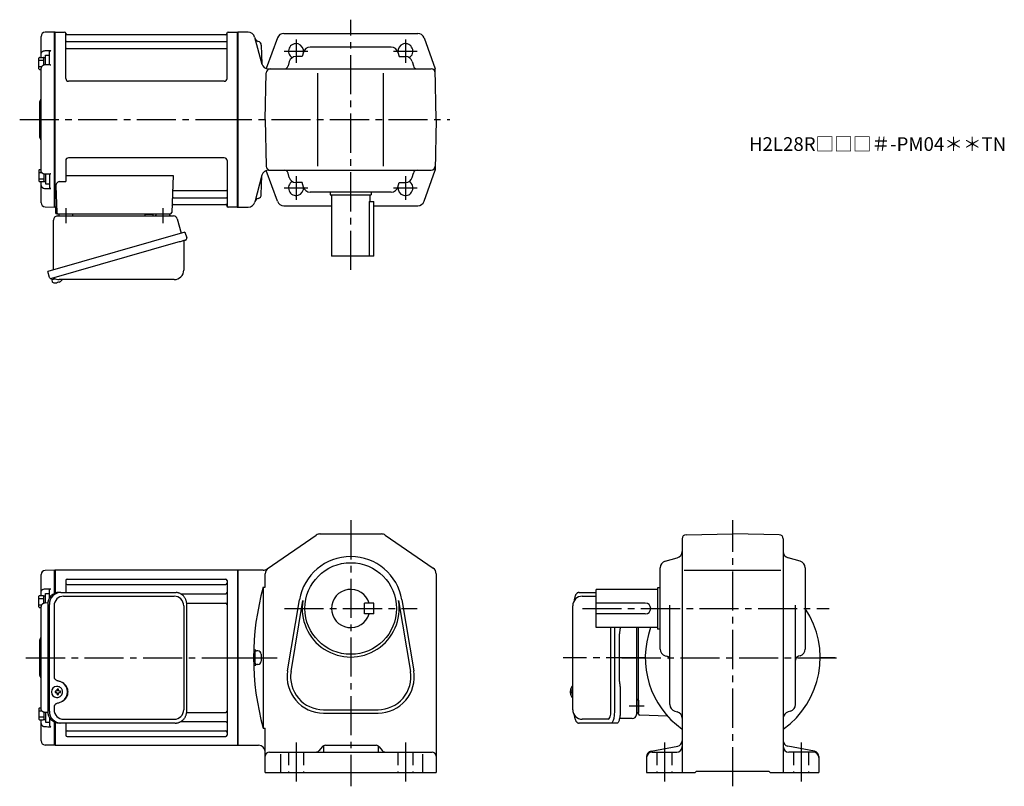
# Model space of a CAD drawing. Extents: x 111 to 832, y 56 to 616.
import ezdxf

# ---------------------------------------------------------------- set-up
doc = ezdxf.new("R2010")
doc.units = 0
doc.header["$LTSCALE"] = 3
doc.header["$MEASUREMENT"] = 0
doc.linetypes.add('HIDDEN2', pattern=[4.7625, 3.175, -1.5875])
doc.linetypes.add('sekkei(A2)', pattern=[14.2875, 9.525, -1.5875, 1.5875, -1.5875])
doc.layers.get('0').update_dxf_attribs({"linetype": 'CONTINUOUS'})
doc.layers.add('CENTER', color=3, linetype='sekkei(A2)')
doc.layers.add('HIDS', color=1, linetype='HIDDEN2')
doc.layers.add('TITLE', color=4, linetype='CONTINUOUS', plot=False)
doc.styles.get("Standard").update_dxf_attribs({"font": 'simplex.shx', "bigfont": 'extfont.shx'})

# ---------------------------------------------------------------- blocks, each defined once
blk = doc.blocks.new('A$C29180F28')
at = {"color": 7, "linetype": 'Continuous', "lineweight": 25}
for p, q in [((-74.53, 47.8), (9.01, 47.8)), ((-72.55, 45), (8.32, 45)), ((9.01, 47.8), (9.71, 47.77)), ((-84.23, 39), (-84.23, -39)), ((-82.99, -39), (-82.99, 39)), ((-79.55, 38), (-79.55, -14)), ((15.32, 38), (15.32, -38)), ((17.51, -39), (17.51, 39)), ((-79.55, -36), (-79.55, -38)), ((-74.53, -47.8), (-75.77, -47.8)), ((9.01, -47.8), (-74.53, -47.8)), ((-72.55, -45), (8.32, -45))]:
    blk.add_line(p, q, dxfattribs=at)
for p, q in [((-77.34, -21.01), (-77.67, -21.01)), ((-77.56, -24.5), (-78.7, -24.5)), ((-78.7, -25.53), (-77.56, -25.53)), ((-74.92, -24.5), (-75.9, -24.5)), ((-75.9, -25.53), (-74.92, -25.53)), ((-77.67, -29.01), (-77.34, -29.01))]:
    blk.add_line(p, q)
at = {"flags": 128}
for points in [[(-73.93, -22.94), (-74.15, -22.61), (-74.55, -22.13), (-75.03, -21.72), (-75.56, -21.4), (-76.13, -21.17), (-76.73, -21.04), (-77.34, -21.02)], [(-77.34, -29.01), (-76.73, -28.98), (-76.13, -28.86), (-75.56, -28.63), (-75.03, -28.31), (-74.55, -27.9), (-74.15, -27.42), (-73.9, -27.03)]]:
    blk.add_lwpolyline(points, dxfattribs=at)
at = {"color": 7, "linetype": 'Continuous', "lineweight": 25}
for centre, radius, start, end in [((-75.59, 39.17), 8.63, 91.15389, 181.1092), ((-74.35, 39.17), 8.63, 91.15394, 181.10915), ((-72.55, 38), 7, 90, 180), ((8.32, 38), 7, 0, 90), ((-77.85, -25), 8.15, 303.5537, 56.4463), ((-75.59, -39.17), 8.63, 178.8908, 268.84611), ((-74.35, -39.17), 8.63, 178.89085, 268.84606), ((-72.55, -38), 7, 180, 270), ((8.32, -38), 7, 270, 0), ((8.32, -38), 7, 270, 0)]:
    blk.add_arc(centre, radius, start, end, dxfattribs=at)
for centre, radius, start, end in [((-77.51, -25.01), 4, 92.17585, 267.82415), ((-35.13, -25.01), 43.57, 179.32277, 180.67723), ((-76.7, -24.98), 0.986, 122.1469, 150.73824), ((-76.7, -25.05), 0.986, 209.26176, 237.8531), ((-76.81, -36.02), 13, 87.84144, 92.15856), ((-96.72, -24.95), 19.52, 2.36893, 5.6557), ((-96.72, -25.07), 19.52, 354.3443, 357.63107), ((-76.81, -14.01), 13, 267.84144, 272.15856), ((-95.74, -24.95), 19.52, 2.36893, 5.6557), ((-95.74, -25.07), 19.52, 354.3443, 357.63107), ((-76.76, -24.98), 0.986, 29.26176, 57.8531), ((-76.76, -25.05), 0.986, 302.1469, 330.73824), ((-84.06, -25.01), 9.15, 356.77493, 3.22507)]:
    blk.add_arc(centre, radius, start, end)
blk.add_ellipse((-77.86, -25), major_axis=(8.56, 0), ratio=0.934633, start_param=5.268129, end_param=7.298241, dxfattribs=at)
for points, knots in [([(17.51, 39), (17.51, 39.17), (17.5, 39.64), (17.42, 40.4), (17.24, 41.28), (16.97, 42.14), (16.62, 42.96), (16.19, 43.75), (15.68, 44.48), (15.11, 45.16), (14.47, 45.77), (13.77, 46.31), (13.03, 46.77), (12.24, 47.16), (11.42, 47.45), (10.58, 47.67), (10, 47.74), (9.72, 47.77)], [0, 0, 0, 0, 0.038882, 0.107736, 0.176615, 0.245487, 0.314345, 0.38318, 0.451984, 0.520748, 0.589465, 0.658131, 0.726742, 0.795298, 0.8638, 0.932254, 1, 1, 1, 1]), ([(-79.55, -14), (-79.53, -14.19), (-79.5, -14.58), (-79.28, -15.12), (-78.95, -15.59), (-78.47, -16.03), (-77.85, -16.4), (-77.11, -16.69), (-76.6, -16.83), (-76.35, -16.9)], [0, 0, 0, 0, 0.121626, 0.241326, 0.365072, 0.487329, 0.656925, 0.827545, 1, 1, 1, 1]), ([(-76.35, -16.9), (-76.03, -17), (-75.35, -17.19), (-74.34, -17.62), (-73.67, -18.01), (-73.34, -18.2)], [0, 0, 0, 0, 0.297898, 0.646887, 1, 1, 1, 1]), ([(-76.35, -33.1), (-76.6, -33.17), (-77.11, -33.31), (-77.85, -33.6), (-78.47, -33.97), (-78.95, -34.41), (-79.28, -34.88), (-79.5, -35.42), (-79.53, -35.81), (-79.55, -36)], [0, 0, 0, 0, 0.172446, 0.343066, 0.512671, 0.634918, 0.758673, 0.878368, 1, 1, 1, 1]), ([(-73.34, -31.8), (-73.62, -31.96), (-74.23, -32.33), (-75.24, -32.77), (-75.98, -32.99), (-76.35, -33.1)], [0, 0, 0, 0, 0.297985, 0.647065, 1, 1, 1, 1]), ([(9.01, -47.8), (9.17, -47.8), (9.63, -47.79), (10.37, -47.7), (11.21, -47.51), (12.04, -47.24), (12.83, -46.88), (13.59, -46.43), (14.3, -45.91), (14.95, -45.32), (15.54, -44.66), (16.06, -43.94), (16.51, -43.18), (16.88, -42.36), (17.18, -41.52), (17.38, -40.64), (17.5, -39.8), (17.51, -39.25), (17.51, -39)], [0, 0, 0, 0, 0.037051, 0.101745, 0.166453, 0.23117, 0.295907, 0.360675, 0.425483, 0.490336, 0.555238, 0.62019, 0.685191, 0.750238, 0.815327, 0.880453, 0.945609, 1, 1, 1, 1])]:
    blk.add_open_spline(points, degree=3, knots=knots, dxfattribs=at)
for points, knots in [([(-73.37, -25.01), (-73.37, -24.9), (-73.38, -24.6), (-73.45, -24.09), (-73.63, -23.52), (-73.79, -23.14), (-73.91, -22.96), (-73.92, -22.95)], [0, 0, 0, 0, 0.150921, 0.427022, 0.703322, 0.979579, 1, 1, 1, 1]), ([(-73.89, -27.02), (-73.87, -27), (-73.75, -26.81), (-73.6, -26.41), (-73.43, -25.84), (-73.37, -25.37), (-73.37, -25.09), (-73.37, -25.01)], [0, 0, 0, 0, 0.037796, 0.322008, 0.606449, 0.891076, 1, 1, 1, 1])]:
    blk.add_open_spline(points, degree=3, knots=knots)
blk = doc.blocks.new('A$C2704607B-1')
for p, q in [((-10, 48.16), (-10, 60.82)), ((-0.19, 64), (-7.08, 63.82)), ((0, 63.81), (-0.19, 64)), ((-0.19, 47.02), (-0.19, 64)), ((0, 63.81), (0, 47.1)), ((-7.08, 50.37), (-3.03, 50.45)), ((-10, 46.31), (-10, 48.16)), ((-4, 43.61), (-4, 49.04)), ((-10, -37.56), (-10, 37.56)), ((-5.19, 40.02), (-7.07, 39.98)), ((-11, 0), (-11, 13.09)), ((-10.59, 13.91), (-10.71, 13.79)), ((-11, -13.09), (-11, 0)), ((-10.71, -13.79), (-10.59, -13.91)), ((-5.19, -40.02), (-7.07, -39.98)), ((-10, -46.31), (-10, -45.41)), ((-10, -48.16), (-10, -46.31)), ((-10, -60.82), (-10, -48.16)), ((-7.08, -50.37), (-3.03, -50.45)), ((-4, -43.61), (-4, -49.04)), ((-0.19, -64), (-0.19, -47.02)), ((0, -47.1), (0, -63.81)), ((-0.19, -64), (-7.08, -63.82)), ((0, -63.81), (-0.19, -64))]:
    blk.add_line(p, q)
at = {"color": 2}
for p, q in [((-11.6, 37.11), (-11.6, 44.91)), ((-11.6, 43.31), (-8.1, 43.31)), ((-11.1, 45.41), (-8.6, 45.41)), ((-8.1, 45.26), (-6.8, 45.26)), ((-8.1, 39.82), (-8.1, 45.26)), ((-6.8, 39.99), (-6.8, 47.01)), ((-6.8, 47.01), (-4, 47.01)), ((-11.6, 38.71), (-9.65, 38.71)), ((-11.1, 36.61), (-10, 36.61)), ((-11.6, -37.11), (-11.6, -44.91)), ((-11.6, -38.71), (-9.65, -38.71)), ((-11.1, -36.61), (-10, -36.61)), ((-8.1, -39.82), (-8.1, -45.26)), ((-6.8, -39.99), (-6.8, -47.01)), ((-11.6, -43.31), (-8.1, -43.31)), ((-11.1, -45.41), (-8.6, -45.41)), ((-8.1, -45.26), (-6.8, -45.26)), ((-6.8, -47.01), (-4, -47.01))]:
    blk.add_line(p, q, dxfattribs=at)
at = {"color": 7, "linetype": 'Continuous', "lineweight": 25}
blk.add_line((-10, 45.41), (-10, 46.31), dxfattribs=at)
at = {"flags": 128}
for points in [[(-7.08, 50.37), (-6.08, 50.39), (-5.08, 50.41), (-4, 50.43), (-3.03, 50.45)], [(-7.08, -50.37), (-6.08, -50.39), (-5.08, -50.41), (-4, -50.43), (-3.03, -50.45)]]:
    blk.add_lwpolyline(points, dxfattribs=at)
for centre, radius, start, end in [((-7, 60.82), 3, 91.5, 180), ((-12, 15.33), 2, 315, 0), ((-10, 13.09), 1, 135, 180), ((-10, -13.09), 1, 180, 225), ((-12, -15.33), 2, 0, 45), ((-7, -60.82), 3, 180, 268.5)]:
    blk.add_arc(centre, radius, start, end)
at = {"color": 2}
for centre, start, end in [((-11.1, 44.91), 90, 180), ((-8.6, 44.91), 0, 90), ((-11.1, 37.11), 180, 270), ((-11.1, -37.11), 90, 180), ((-11.1, -44.91), 180, 270), ((-8.6, -44.91), 270, 0)]:
    blk.add_arc(centre, 0.5, start, end, dxfattribs=at)
for points, knots in [([(-4, 49.04), (-4, 49.17), (-3.96, 49.32), (-3.84, 49.6), (-3.75, 49.73), (-3.56, 49.98), (-3.46, 50.09), (-3.25, 50.29), (-3.14, 50.38), (-3.03, 50.45)], [0, 0, 0, 0, 0.25, 0.25, 0.5, 0.5, 0.75, 0.75, 1, 1, 1, 1]), ([(-10, 48.16), (-10, 48.31), (-9.98, 48.45), (-9.91, 48.73), (-9.85, 48.86), (-9.71, 49.13), (-9.62, 49.25), (-9.41, 49.49), (-9.29, 49.6), (-9.02, 49.81), (-8.87, 49.9), (-8.55, 50.06), (-8.38, 50.13), (-7.85, 50.3), (-7.47, 50.37), (-7.08, 50.37)], [0, 0, 0, 0, 0.125, 0.125, 0.25, 0.25, 0.375, 0.375, 0.5, 0.5, 0.625, 0.625, 0.75, 0.75, 1, 1, 1, 1]), ([(-7.07, 39.97), (-7.21, 39.97), (-7.54, 39.96), (-8.06, 39.85), (-8.6, 39.64), (-9.08, 39.34), (-9.47, 38.97), (-9.76, 38.57), (-9.93, 38.12), (-10.01, 37.78), (-9.99, 37.59), (-9.99, 37.56)], [0, 0, 0, 0, 0.091671, 0.222868, 0.355649, 0.490026, 0.623626, 0.741253, 0.855522, 0.979329, 1, 1, 1, 1]), ([(-7.07, -39.97), (-7.21, -39.97), (-7.54, -39.96), (-8.06, -39.85), (-8.6, -39.64), (-9.08, -39.34), (-9.47, -38.97), (-9.76, -38.57), (-9.93, -38.12), (-10.01, -37.78), (-9.99, -37.59), (-9.99, -37.56)], [0, 0, 0, 0, 0.091671, 0.222868, 0.355649, 0.490026, 0.623626, 0.741253, 0.855522, 0.979329, 1, 1, 1, 1]), ([(-10, -48.16), (-10, -48.31), (-9.98, -48.45), (-9.91, -48.73), (-9.85, -48.86), (-9.71, -49.13), (-9.62, -49.25), (-9.41, -49.49), (-9.29, -49.6), (-9.02, -49.81), (-8.87, -49.9), (-8.55, -50.06), (-8.38, -50.13), (-7.85, -50.3), (-7.47, -50.37), (-7.08, -50.37)], [0, 0, 0, 0, 0.125, 0.125, 0.25, 0.25, 0.375, 0.375, 0.5, 0.5, 0.625, 0.625, 0.75, 0.75, 1, 1, 1, 1]), ([(-4, -49.04), (-4, -49.17), (-3.96, -49.32), (-3.84, -49.6), (-3.75, -49.73), (-3.56, -49.98), (-3.46, -50.09), (-3.25, -50.29), (-3.14, -50.38), (-3.03, -50.45)], [0, 0, 0, 0, 0.25, 0.25, 0.5, 0.5, 0.75, 0.75, 1, 1, 1, 1])]:
    blk.add_open_spline(points, degree=3, knots=knots)
at = {"layer": 'CENTER'}
blk.add_line((-11, 0), (0, 0), dxfattribs=at)
blk = doc.blocks.new('A$C2704607B-上')
for p, q in [((-10, 48.16), (-10, 60.82)), ((-0.19, 64), (-7.08, 63.82)), ((0, 63.81), (-0.19, 64)), ((-0.19, 0), (-0.19, 64)), ((0, 63.81), (0, -0.26)), ((-7.08, 50.37), (-3.03, 50.45)), ((-10, 46.31), (-10, 48.16)), ((-4, 40.01), (-4, 49.04)), ((-10, -37.56), (-10, 37.56)), ((-3.79, 40.04), (-7.07, 39.98)), ((-11, 0), (-11, 13.09)), ((-10.59, 13.91), (-10.71, 13.79)), ((-11, -13.09), (-11, 0)), ((-0.19, -64), (-0.19, 0)), ((0, 0), (0, -63.81)), ((-10.71, -13.79), (-10.59, -13.91)), ((-3.79, -40.04), (-7.07, -39.98)), ((-4, -40.01), (-4, -49.04)), ((-10, -46.31), (-10, -45.41)), ((-10, -48.16), (-10, -46.31)), ((-10, -60.82), (-10, -48.16)), ((-7.08, -50.37), (-3.03, -50.45)), ((-7.08, -63.82), (-0.19, -64)), ((-0.19, -64), (0, -63.81))]:
    blk.add_line(p, q)
at = {"color": 2}
for p, q in [((-11.6, 37.11), (-11.6, 44.91)), ((-11.6, 43.31), (-8.1, 43.31)), ((-11.1, 45.41), (-8.6, 45.41)), ((-8.1, 45.26), (-6.8, 45.26)), ((-8.1, 39.82), (-8.1, 45.26)), ((-6.8, 39.99), (-6.8, 47.01)), ((-6.8, 47.01), (-4, 47.01)), ((-11.6, 38.71), (-9.65, 38.71)), ((-11.1, 36.61), (-10, 36.61)), ((-11.6, -37.11), (-11.6, -44.91)), ((-11.6, -38.71), (-9.65, -38.71)), ((-11.1, -36.61), (-10, -36.61)), ((-8.1, -39.82), (-8.1, -45.26)), ((-6.8, -39.99), (-6.8, -47.01)), ((-11.6, -43.31), (-8.1, -43.31)), ((-11.1, -45.41), (-8.6, -45.41)), ((-8.1, -45.26), (-6.8, -45.26)), ((-6.8, -47.01), (-4, -47.01))]:
    blk.add_line(p, q, dxfattribs=at)
at = {"color": 7, "linetype": 'Continuous', "lineweight": 25}
blk.add_line((-10, 45.41), (-10, 46.31), dxfattribs=at)
at = {"flags": 128}
for points in [[(-7.08, 50.37), (-6.08, 50.39), (-5.08, 50.41), (-4, 50.43), (-3.03, 50.45)], [(-7.08, -50.37), (-6.08, -50.39), (-5.08, -50.41), (-4, -50.43), (-3.03, -50.45)]]:
    blk.add_lwpolyline(points, dxfattribs=at)
for centre, radius, start, end in [((-7, 60.82), 3, 91.5, 180), ((-12, 15.33), 2, 315, 0), ((-10, 13.09), 1, 135, 180), ((-10, -13.09), 1, 180, 225), ((-12, -15.33), 2, 0, 45), ((-7, -60.82), 3, 180, 268.5)]:
    blk.add_arc(centre, radius, start, end)
at = {"color": 2}
for centre, start, end in [((-11.1, 44.91), 90, 180), ((-8.6, 44.91), 0, 90), ((-11.1, 37.11), 180, 270), ((-11.1, -37.11), 90, 180), ((-11.1, -44.91), 180, 270), ((-8.6, -44.91), 270, 0)]:
    blk.add_arc(centre, 0.5, start, end, dxfattribs=at)
for points, knots in [([(-4, 49.04), (-4, 49.17), (-3.96, 49.32), (-3.84, 49.6), (-3.75, 49.73), (-3.56, 49.98), (-3.46, 50.09), (-3.25, 50.29), (-3.14, 50.38), (-3.03, 50.45)], [0, 0, 0, 0, 0.25, 0.25, 0.5, 0.5, 0.75, 0.75, 1, 1, 1, 1]), ([(-10, 48.16), (-10, 48.31), (-9.98, 48.45), (-9.91, 48.73), (-9.85, 48.86), (-9.71, 49.13), (-9.62, 49.25), (-9.41, 49.49), (-9.29, 49.6), (-9.02, 49.81), (-8.87, 49.9), (-8.55, 50.06), (-8.38, 50.13), (-7.85, 50.3), (-7.47, 50.37), (-7.08, 50.37)], [0, 0, 0, 0, 0.125, 0.125, 0.25, 0.25, 0.375, 0.375, 0.5, 0.5, 0.625, 0.625, 0.75, 0.75, 1, 1, 1, 1]), ([(-7.07, 39.97), (-7.21, 39.97), (-7.54, 39.96), (-8.06, 39.85), (-8.6, 39.64), (-9.08, 39.34), (-9.47, 38.97), (-9.76, 38.57), (-9.93, 38.12), (-10.01, 37.78), (-9.99, 37.59), (-9.99, 37.56)], [0, 0, 0, 0, 0.091671, 0.222868, 0.355649, 0.490026, 0.623626, 0.741253, 0.855522, 0.979329, 1, 1, 1, 1]), ([(-3.03, 39.68), (-3.03, 39.68), (-3.13, 39.75), (-3.35, 39.9), (-3.62, 40.04), (-3.75, 40.03), (-3.79, 40.03)], [0, 0, 0, 0, 0.005368, 0.353478, 0.802448, 1, 1, 1, 1]), ([(-7.07, -39.97), (-7.21, -39.97), (-7.54, -39.96), (-8.06, -39.85), (-8.6, -39.64), (-9.08, -39.34), (-9.47, -38.97), (-9.76, -38.57), (-9.93, -38.12), (-10.01, -37.78), (-9.99, -37.59), (-9.99, -37.56)], [0, 0, 0, 0, 0.091671, 0.222868, 0.355649, 0.490026, 0.623626, 0.741253, 0.855522, 0.979329, 1, 1, 1, 1]), ([(-3.03, -39.68), (-3.03, -39.68), (-3.13, -39.75), (-3.35, -39.9), (-3.62, -40.04), (-3.75, -40.03), (-3.79, -40.03)], [0, 0, 0, 0, 0.005368, 0.353478, 0.802448, 1, 1, 1, 1]), ([(-10, -48.16), (-10, -48.31), (-9.98, -48.45), (-9.91, -48.73), (-9.85, -48.86), (-9.71, -49.13), (-9.62, -49.25), (-9.41, -49.49), (-9.29, -49.6), (-9.02, -49.81), (-8.87, -49.9), (-8.55, -50.06), (-8.38, -50.13), (-7.85, -50.3), (-7.47, -50.37), (-7.08, -50.37)], [0, 0, 0, 0, 0.125, 0.125, 0.25, 0.25, 0.375, 0.375, 0.5, 0.5, 0.625, 0.625, 0.75, 0.75, 1, 1, 1, 1]), ([(-4, -49.04), (-4, -49.17), (-3.96, -49.32), (-3.84, -49.6), (-3.75, -49.73), (-3.56, -49.98), (-3.46, -50.09), (-3.25, -50.29), (-3.14, -50.38), (-3.03, -50.45)], [0, 0, 0, 0, 0.25, 0.25, 0.5, 0.5, 0.75, 0.75, 1, 1, 1, 1])]:
    blk.add_open_spline(points, degree=3, knots=knots)
at = {"layer": 'CENTER'}
blk.add_line((-11, 0), (0, 0), dxfattribs=at)

msp = doc.modelspace()

# ---------------------------------------------------------------- linework, layer by layer
for p, q in [((137.3, 607.5), (137, 607.33)), ((137, 479.67), (137, 607.33)), ((137.3, 479.5), (137.3, 607.5)), ((137.3, 607.5), (144.16, 607.5)), ((145.02, 573.5), (145, 606.84)), ((145.15, 606.67), (145.28, 605.91)), ((262.23, 605.5), (145.77, 605.5)), ((262.86, 606.67), (262.72, 605.91)), ((263.02, 573.5), (263, 606.84)), ((263.84, 607.5), (270.7, 607.5)), ((270.7, 479.5), (270.7, 607.5)), ((270.7, 607.5), (271, 607.33)), ((278.43, 607.5), (271, 607.5)), ((271, 607.5), (271, 479.5)), ((271, 607.33), (271, 479.67)), ((304.52, 606.5), (402.49, 606.5)), ((145.5, 600.67), (262.5, 600.67)), ((283.19, 603.79), (288.51, 583.93)), ((299.81, 603.19), (291.73, 580.74)), ((407.19, 603.19), (415.36, 580.5)), ((145.5, 595.43), (262.5, 595.43)), ((288.08, 597.81), (288.43, 584.21)), ((288.08, 597.81), (288.43, 584.21)), ((318.98, 592.85), (318.03, 589.5)), ((383.21, 596.5), (323.79, 596.5)), ((388.03, 592.85), (388.97, 589.5)), ((308.51, 585.85), (307.62, 582.69)), ((318.03, 589.5), (313.32, 589.5)), ((388.97, 589.5), (393.68, 589.5)), ((398.5, 585.85), (399.39, 582.69)), ((291, 543.5), (291.6, 577.55)), ((293.26, 580.5), (412.41, 580.5)), ((293.26, 580.5), (412.41, 580.5)), ((329.5, 509.5), (329.5, 577.5)), ((377.5, 509.5), (377.5, 577.5)), ((416, 543.5), (415.36, 580.5)), ((261.02, 571.5), (147.02, 571.5)), ((291, 543.5), (291.6, 509.45)), ((416, 543.5), (415.36, 506.5)), ((145, 513.5), (145, 498.13)), ((261, 515.5), (147, 515.5)), ((263, 513.5), (263, 480.16)), ((299.81, 483.81), (291.75, 506.22)), ((293.34, 506.5), (412.41, 506.5)), ((308.51, 501.15), (307.62, 504.31)), ((398.5, 501.15), (399.39, 504.31)), ((407.19, 483.81), (415.36, 506.5)), ((140.78, 498.13), (145, 498.13)), ((145, 502.71), (223.49, 502.71)), ((223.49, 502.71), (222.54, 475.47)), ((288.58, 502.79), (283.33, 483.21)), ((288.08, 488.65), (288.43, 502.24)), ((318.03, 497.5), (313.32, 497.5)), ((318.98, 494.15), (318.03, 497.5)), ((388.03, 494.15), (388.97, 497.5)), ((388.97, 497.5), (393.68, 497.5)), ((137.78, 495.03), (138.47, 475.47)), ((224.12, 491.57), (262.5, 491.57)), ((383.21, 490.5), (323.79, 490.5)), ((338.5, 490.5), (338.5, 488.5)), ((368.5, 490.5), (368.5, 488.5)), ((223.86, 486.33), (262.5, 486.33)), ((338.5, 488.5), (368.5, 488.5)), ((339.5, 488.5), (339.5, 443.5)), ((366.92, 483.5), (370.5, 483.5)), ((366.92, 483.5), (366.92, 443.5)), ((367.5, 488.5), (367.5, 483.5)), ((370.5, 443.5), (370.5, 483.5)), ((137.3, 479.5), (137, 479.67)), ((138.34, 479.5), (137.3, 479.5)), ((137.5, 479.5), (137.5, 475.5)), ((223.69, 481.5), (262.23, 481.5)), ((262.86, 480.33), (262.72, 481.09)), ((270.5, 479.5), (263.84, 479.5)), ((270.5, 479.5), (270.7, 479.5)), ((270.7, 479.5), (271, 479.67)), ((271, 479.5), (278.5, 479.5)), ((304.52, 480.5), (339.5, 480.5)), ((370.5, 480.5), (402.49, 480.5)), ((138.5, 474.5), (221.54, 474.5)), ((140.44, 474.5), (149.56, 474.5)), ((211.44, 474.5), (220.56, 474.5)), ((370.5, 443.5), (339.5, 443.5)), ((134.62, 427.23), (134.9, 426.27)), ((137.42, 426.99), (134.69, 426.21)), ((134.69, 426.21), (135.12, 424.73)), ((141.21, 425.2), (141.22, 425.18)), ((137.39, 424.08), (137.39, 424.1)), ((138.88, 424.27), (138.54, 424.17)), ((138.81, 424.51), (138.88, 424.27)), ((139.87, 424.55), (139.8, 424.79)), ((140.21, 424.65), (139.87, 424.55)), ((292.28, 214.88), (328.22, 239.62)), ((331.06, 240.5), (375.95, 240.5)), ((378.78, 239.62), (413.84, 215.49)), ((598.95, 239.91), (633, 240.5)), ((667.05, 239.91), (633, 240.5)), ((596, 236.91), (596, 66)), ((670, 236.91), (670, 66)), ((583.65, 220.53), (592.35, 222.97)), ((682.35, 220.53), (673.65, 222.97)), ((137.3, 214), (137, 213.83)), ((137, 213.83), (137, 213.81)), ((137, 197.1), (137, 213.81)), ((270.7, 214), (137.3, 214)), ((137.3, 214), (137.3, 197.22)), ((270.7, 214), (271, 213.83)), ((270.7, 214), (270.7, 86)), ((270.7, 214), (271, 213.83)), ((271, 214), (271, 86)), ((289.45, 214), (271, 214)), ((271, 86.17), (271, 213.83)), ((291, 201.6), (291, 211.37)), ((416, 211.37), (416, 66)), ((580, 156.29), (580, 215.71)), ((597.5, 214), (668.25, 214)), ((686, 215.71), (686, 156.29)), ((145, 206.55), (145, 197.8)), ((146, 207.55), (262, 207.55)), ((146, 203.49), (262, 203.49)), ((263, 206.55), (263, 93.45)), ((229.1, 196.72), (262, 196.72)), ((289.5, 201.6), (289.5, 98.4)), ((289.5, 201.6), (291, 201.6)), ((522.95, 195), (533, 195)), ((533, 172), (533, 200)), ((578, 200), (533, 200)), ((578, 201), (578, 171)), ((580, 201), (578, 201)), ((233.46, 189.99), (262, 189.99)), ((307.36, 140.36), (316.02, 192.25)), ((309.83, 139.95), (318.49, 191.84)), ((363.5, 182), (363.5, 190)), ((370.5, 190), (363.5, 190)), ((370.5, 182), (370.5, 190)), ((388.52, 191.84), (397.17, 139.95)), ((390.98, 192.25), (399.64, 140.36)), ((569, 190), (533, 190)), ((587, 115.8), (587, 188.5)), ((679, 115.8), (679, 188.5)), ((370.5, 182), (363.5, 182)), ((569, 182), (533, 182)), ((578, 172), (533, 172)), ((543.87, 111), (543.87, 172)), ((564, 108.97), (564, 172)), ((580, 171), (578, 171)), ((285.5, 155), (284.5, 155)), ((288, 152.5), (288, 147.5)), ((583.65, 151.47), (584.81, 151.15)), ((682.35, 151.47), (681.19, 151.15)), ((285.5, 145), (284.5, 145)), ((514.13, 125.52), (514.03, 125.52)), ((514.03, 124.49), (514.13, 124.49)), ((515.26, 125.52), (514.67, 125.52)), ((514.67, 124.49), (515.26, 124.49)), ((515.95, 128.97), (515.81, 129)), ((515.95, 129), (515.81, 129)), ((515.8, 121), (515.95, 121.03)), ((515.81, 121), (515.95, 121)), ((564, 119.06), (564, 109.94)), ((233.46, 110.01), (262, 110.01)), ((333.5, 112), (373.5, 112)), ((333.5, 109.5), (373.5, 109.5)), ((590.66, 110.98), (592.34, 110.52)), ((675.34, 110.98), (673.66, 110.52)), ((137, 86.19), (137, 102.9)), ((137.3, 102.78), (137.3, 86)), ((145, 102.2), (145, 93.45)), ((229.1, 103.28), (262, 103.28)), ((541.92, 105), (522.95, 105)), ((585.37, 107.25), (564.97, 107.97)), ((146, 96.51), (262, 96.51)), ((289.5, 98.4), (291, 98.4)), ((291, 66), (291, 98.4)), ((146, 92.45), (262, 92.45)), ((137.3, 86), (137, 86.17)), ((137.3, 86), (270.7, 86)), ((270.7, 86), (271, 86.17)), ((270.7, 86), (271, 86.17)), ((271, 86), (286, 86)), ((294, 81), (413, 81)), ((302, 79.46), (302, 66)), ((332.6, 84.87), (330.4, 82.13)), ((333.5, 85.63), (333.5, 81)), ((334.94, 86), (372.06, 86)), ((373.5, 85.63), (373.5, 81)), ((374.4, 84.87), (376.6, 82.13)), ((406, 79.46), (406, 66)), ((573.24, 81.62), (592.76, 85.38)), ((574, 81), (592, 81)), ((692.76, 81.62), (673.24, 85.38)), ((692, 81), (674, 81)), ((570, 77.7), (570, 66)), ((696, 77.7), (696, 66)), ((291, 66), (416, 66)), ((570, 66), (605.5, 66)), ((605.5, 66), (606.5, 67)), ((606.5, 67), (659.5, 67)), ((660.5, 66), (659.5, 67)), ((660.5, 66), (696, 66))]:
    msp.add_line(p, q)
at = {"color": 7, "linetype": 'Continuous', "lineweight": 25}
for p, q in [((136, 433.66), (136, 470)), ((138.82, 473), (223.73, 473)), ((203.2, 474.4), (203.2, 473.8)), ((203.2, 474.4), (208.8, 474.4)), ((208.8, 473.8), (208.8, 474.4)), ((226.62, 470.82), (229.55, 460.48)), ((232.23, 461.25), (131.77, 432.45)), ((232.23, 461.25), (233.47, 456.93)), ((231.33, 454.36), (231.33, 433.45)), ((225.37, 453.25), (134.62, 427.23)), ((133.01, 428.12), (131.77, 432.45)), ((224.33, 426.45), (140.11, 426.45)), ((520.74, 197.8), (533, 197.8)), ((515.95, 112), (515.95, 188)), ((546.43, 172), (546.43, 111)), ((550.23, 132.5), (550.23, 167.5)), ((550.53, 171.26), (550.43, 170.52)), ((562.5, 172), (562.5, 108.32)), ((550.43, 129.48), (550.53, 128.74)), ((550.75, 125.12), (550.75, 111)), ((544, 102.2), (520.74, 102.2)), ((548.33, 102.2), (544, 102.2)), ((559.5, 105.5), (550.22, 105.5))]:
    msp.add_line(p, q, dxfattribs=at)
at = {"color": 7, "linetype": 'Continuous', "lineweight": 25, "flags": 128}
msp.add_lwpolyline([(232.57, 455.32), (232.52, 455.3), (232.37, 455.26), (232.11, 455.18), (231.75, 455.08), (231.3, 454.95), (230.76, 454.8), (230.15, 454.62), (229.46, 454.42), (228.72, 454.21), (227.92, 453.98), (227.09, 453.75), (226.23, 453.5), (225.37, 453.25)], dxfattribs=at)
for points in [[(515.19, 128.69), (515.11, 128.6), (515, 128.46)], [(515, 121.54), (515.11, 121.4), (515.17, 121.32)], [(515.17, 121.32), (515.19, 121.31)]]:
    msp.add_lwpolyline(points)
at = {"color": 7, "linetype": 'Continuous', "lineweight": 25}
for points in [[(546.43, 111), (546.41, 110.01), (546.36, 109.04), (546.29, 108.09), (546.19, 107.18), (546.05, 106.32), (545.9, 105.51), (545.72, 104.78), (545.51, 104.12), (545.29, 103.55), (545.05, 103.07), (544.8, 102.69), (544.54, 102.42), (544.27, 102.26), (544, 102.2)], [(550.75, 111), (550.74, 110.01), (550.69, 109.04), (550.62, 108.09), (550.51, 107.18), (550.38, 106.32), (550.22, 105.51), (550.04, 104.78), (549.84, 104.12), (549.62, 103.55), (549.38, 103.07), (549.13, 102.69), (548.87, 102.42), (548.6, 102.26), (548.33, 102.2)]]:
    msp.add_lwpolyline(points, dxfattribs=at)
msp.add_circle((353.5, 186), 33.5)
for centre, radius, start, end in [((144.16, 606.5), 1, 10, 90), ((145.77, 606), 0.5, 190, 270), ((262.23, 606), 0.5, 270, 350), ((263.84, 606.5), 1, 90, 170), ((278.36, 602.5), 5, 14.99985, 90), ((304.52, 601.5), 5, 90, 160.21251), ((402.49, 601.5), 5, 19.78749, 90), ((145.5, 601.17), 0.5, 180, 270), ((262.5, 601.17), 0.5, 270, 360), ((286.35, 603.59), 3, 195.00011, 257.8012), ((286.35, 603.59), 3, 195.00011, 257.8012), ((285.08, 597.73), 3, 1.5002, 77.8012), ((285.08, 597.73), 3, 1.5002, 77.8012), ((313.5, 593.5), 5.5, 352.40139, 239.46568), ((393.5, 593.5), 5.5, 300.53432, 187.5985), ((145.5, 594.93), 0.5, 90, 180), ((262.5, 594.93), 0.5, 360, 90), ((323.79, 591.5), 5, 90, 164.29137), ((383.21, 591.5), 5, 15.70864, 90), ((293.26, 585.5), 5, 194.99985, 270), ((313.32, 584.5), 5, 90, 164.29137), ((393.68, 584.5), 5, 15.70864, 90), ((294.6, 577.5), 3, 90, 179), ((304.73, 583.5), 3, 270, 344.29136), ((402.27, 583.5), 3, 195.70865, 270), ((412.41, 577.5), 3, 1, 90), ((412.41, 577.5), 3, 1, 90), ((147.02, 573.5), 2, 180, 270), ((261.02, 573.5), 2, 270, 360), ((147, 513.5), 2, 90, 180), ((261, 513.5), 2, 0, 90), ((293.41, 501.5), 5, 90, 165.00003), ((294.6, 509.5), 3, 181, 270), ((304.73, 503.5), 3, 15.70864, 90), ((402.27, 503.5), 3, 90, 164.29137), ((412.41, 509.5), 3, 270, 359), ((140.78, 495.13), 3, 90, 182), ((313.5, 493.5), 5.5, 120.53432, 7.59861), ((313.32, 502.5), 5, 195.70863, 270), ((393.5, 493.5), 5.5, 172.4014, 59.46568), ((393.68, 502.5), 5, 270, 344.29136), ((224.12, 492.57), 1, 178, 270), ((262.5, 492.07), 0.5, 270, 0), ((323.79, 495.5), 5, 195.70863, 270), ((383.21, 495.5), 5, 270, 344.29136), ((223.86, 485.33), 1, 90, 178), ((262.5, 485.83), 0.5, 0, 90), ((278.5, 484.5), 5, 270, 345.00003), ((286.35, 482.86), 3, 102.1988, 165.00003), ((285.08, 488.73), 3, 282.19879, 358.49979), ((304.52, 485.5), 5, 199.78749, 270), ((402.49, 485.5), 5, 270, 340.21251), ((138.5, 475.5), 1, 180, 270), ((223.69, 480.5), 1, 90, 178), ((262.23, 481), 0.5, 10, 90), ((263.84, 480.5), 1, 190, 270), ((139.47, 475.5), 1, 182, 270), ((221.54, 475.5), 1, 270, 358), ((137.6, 430.58), 6.48, 293.70105, 303.83942), ((137.6, 430.58), 6.5, 303.86687, 320.55917), ((135.46, 424.82), 0.36, 196.00429, 249.64592), ((137.6, 430.58), 6.5, 249.64592, 268.1417), ((137.6, 430.58), 6.48, 268.16915, 278.30752), ((137.33, 431.53), 7.18, 281.88998, 290.11859), ((331.06, 235.5), 5, 90, 124.5403), ((331.09, 235.5), 5, 90, 91.03887), ((375.95, 235.5), 5, 55.46008, 90), ((599, 236.91), 3, 91.00053, 180), ((667, 236.91), 3, 0, 89.00058), ((353.5, 186), 38, 9.47096, 170.52901), ((591, 227.79), 5, 285.7088, 0), ((675, 227.79), 5, 180, 254.2917), ((585, 215.71), 5, 105.709, 180), ((681, 215.71), 5, 0, 74.29153), ((289.45, 219), 5, 270, 304.53998), ((296, 211.37), 5, 124.5404, 180), ((411, 211.37), 5, 0, 55.46011), ((146, 206.55), 1, 90, 180), ((146, 204.49), 1, 180, 270), ((262, 206.55), 1, 0, 90), ((262, 204.49), 1, 270, 0), ((262, 197.72), 1, 270, 0), ((473.45, 150), 191.05, 164.3309, 195.6691), ((353.5, 186), 14, 16.6015, 343.3985), ((522.95, 188), 7, 90, 180), ((262, 188.99), 1, 0, 90), ((353.5, 186), 35.5, 170.5292, 9.47102), ((569, 186), 4, 270, 90), ((633, 150), 64, 305.31871, 34.09352), ((633, 150), 64, 159.89452, 234.68129), ((473.45, 150), 190.05, 178.5486, 181.4785), ((284.5, 156), 1, 178.1821, 270), ((285.5, 152.5), 2.5, 0, 90), ((585, 156.29), 5, 180, 254.2917), ((681, 156.29), 5, 285.7088, 0), ((284.5, 144), 1, 90, 181.8179), ((285.5, 147.5), 2.5, 270, 0), ((584, 148.26), 3, 0, 74.2914), ((682, 148.26), 3, 105.709, 180), ((333.5, 136), 26.5, 170.5291, 270), ((333.5, 136), 24, 170.5292, 270), ((373.5, 136), 26.5, 270, 9.47095), ((373.5, 136), 24, 270, 9.471), ((520.51, 125), 6.5, 147.87968, 212.12032), ((520.5, 125), 6.5, 175.45341, 184.54659), ((515.41, 125.31), 1.29, 154.59503, 171.00138), ((515.41, 124.69), 1.29, 188.99862, 205.40497), ((520.95, 125.01), 6.77, 162.99889, 172.68533), ((520.95, 124.99), 6.77, 187.31467, 197.00111), ((514.64, 125.62), 1.37, 83.31337, 96.68663), ((514.64, 124.38), 1.37, 263.31337, 276.68663), ((521.27, 125.01), 6.77, 162.99889, 172.68533), ((513.39, 125.31), 1.29, 8.99862, 25.40497), ((513.39, 124.69), 1.29, 334.59503, 351.00138), ((521.27, 124.99), 6.77, 187.31467, 197.00111), ((515.54, 128.35), 0.486, 131.87914, 136.24102), ((524.25, 125), 9.01, 176.72211, 183.27789), ((592, 115.8), 5, 180, 254.4762), ((674, 115.8), 5, 285.52429, 0), ((262, 111.01), 1, 270, 0), ((522.95, 112), 7, 180, 270), ((565, 108.97), 1, 180, 268), ((591, 105.7), 5, 0, 74.47595), ((675, 105.7), 5, 105.5244, 180), ((262, 102.28), 1, 0, 90), ((146, 95.51), 1, 90, 180), ((262, 95.51), 1, 0, 90), ((146, 93.45), 1, 180, 270), ((262, 93.45), 1, 270, 0), ((592, 89.3), 4, 280.8855, 0), ((674, 89.3), 4, 180, 259.1145), ((286, 81), 5, 0, 90), ((294, 78), 3, 90, 180), ((328.06, 84), 3, 270, 321.34045), ((334.94, 83), 3, 90, 141.34045), ((372.06, 83), 3, 38.65955, 90), ((378.94, 84), 3, 218.65955, 270), ((413, 78), 3, 0, 90), ((574, 77.7), 4, 100.88553, 180), ((574, 77), 4, 90, 180), ((592, 85), 4, 270, 0), ((674, 85), 4, 180, 270), ((692, 77), 4, 0, 90), ((692, 77.7), 4, 0, 79.11447)]:
    msp.add_arc(centre, radius, start, end)
for centre, radius, start, end in [((139, 470), 3, 95.73917, 180), ((138.5, 474.97), 2, 275.73917, 346.26282), ((151.5, 475), 2, 194.47751, 270), ((202.4, 473.8), 0.8, 270, 0), ((209.6, 473.8), 0.8, 180, 267.22448), ((209.5, 475), 2, 270, 345.52249), ((222.5, 475), 2, 194.47751, 270), ((223.73, 470), 3, 15.82353, 90), ((232.13, 454.36), 0.8, 106, 180), ((232.22, 456.57), 1.3, 286, 16), ((224.33, 433.45), 7, 270, 0), ((134.26, 428.48), 1.3, 196, 286), ((136.04, 426.8), 0.8, 58.46656, 106), ((140.12, 433.45), 7, 238.46656, 270), ((564.5, 121), 2, 180, 255.52249), ((559.5, 108.5), 3, 270, 354.26083), ((564.47, 108), 2, 103.73718, 174.26083)]:
    msp.add_arc(centre, radius, start, end, dxfattribs=at)
msp.add_ellipse((541.92, 111), major_axis=(0, -6), ratio=0.324978, start_param=0, end_param=1.570796)
for points, knots in [([(520.74, 197.8), (520.59, 197.79), (520.29, 197.78), (519.85, 197.65), (519.45, 197.46), (519.09, 197.22), (518.77, 196.92), (518.47, 196.56), (518.19, 196.12), (517.92, 195.59), (517.67, 194.97), (517.47, 194.27), (517.34, 193.75), (517.28, 193.47), (517.28, 193.44), (517.28, 193.44), (517.28, 193.44), (517.28, 193.44), (517.17, 192.82), (517.05, 192.2), (516.94, 191.59)], [0, 0, 0, 0, 0.068906, 0.139476, 0.209438, 0.280718, 0.355628, 0.437237, 0.529585, 0.636589, 0.756203, 0.875311, 0.98934, 1, 1, 1, 1, 1, 1, 1.268665, 1.268665, 1.268665, 1.268665]), ([(515.81, 128.99), (515.74, 128.99), (515.58, 128.98), (515.38, 128.88), (515.28, 128.78), (515.23, 128.74), (515.23, 128.73), (515.22, 128.73), (515.21, 128.72)], [0, 0, 0, 0, 0.329406, 0.709553, 1, 1, 1, 1.048572, 1.048572, 1.048572, 1.048572]), ([(515.19, 121.31), (515.2, 121.3), (515.2, 121.29), (515.21, 121.28), (515.22, 121.27), (515.28, 121.19), (515.43, 121.1), (515.63, 121), (515.76, 121.01), (515.8, 121.01)], [-0.057331, -0.057331, -0.057331, -0.057331, 0, 0, 0, 0.04709, 0.447062, 0.808158, 1, 1, 1, 1]), ([(516.84, 108.59), (516.98, 107.91), (517.13, 107.23), (517.28, 106.55), (517.33, 106.32), (517.43, 105.85), (517.63, 105.18), (517.86, 104.53), (518.14, 103.96), (518.45, 103.47), (518.77, 103.08), (519.11, 102.76), (519.49, 102.51), (519.9, 102.33), (520.33, 102.22), (520.61, 102.21), (520.74, 102.2)], [-0.308501, -0.308501, -0.308501, -0.308501, 0, 0, 0, 0.103357, 0.215357, 0.331905, 0.455265, 0.558115, 0.645908, 0.724824, 0.798509, 0.869222, 0.938414, 1, 1, 1, 1])]:
    msp.add_open_spline(points, degree=3, knots=knots)
for points in [[(515.95, 188), (515.95, 188), (515.95, 188), (515.95, 188)], [(550.61, 172), (550.61, 171.92), (550.58, 171.73), (550.53, 171.26)]]:
    msp.add_open_spline(points, degree=3, dxfattribs=at)
for points, knots in [([(550.43, 170.52), (550.39, 170.16), (550.3, 169.42), (550.24, 168.39), (550.24, 167.74), (550.23, 167.5)], [0, 0, 0, 0, 0.3792285, 0.7680446, 1, 1, 1, 1]), ([(550.23, 132.5), (550.25, 131.27), (550.23, 131.84), (550.37, 129.9), (550.35, 130.12), (550.43, 129.48)], [0, 0, 0, 0, 1.176582, 2.356169, 3.030308, 3.030308, 3.030308, 3.030308]), ([(550.53, 128.74), (550.7, 127.17), (550.62, 128.14), (550.76, 125.42), (550.74, 126.13), (550.75, 125.12)], [0, 0, 0, 0, 1.359692, 2.82201, 3.627139, 3.627139, 3.627139, 3.627139])]:
    msp.add_open_spline(points, degree=3, knots=knots, dxfattribs=at)
at = {"layer": 'CENTER'}
for p, q in [((353.5, 433.5), (353.5, 616.5)), ((313.5, 602.11), (313.5, 584.89)), ((393.5, 602.11), (393.5, 584.89)), ((304.89, 593.5), (322.11, 593.5)), ((384.89, 593.5), (402.11, 593.5)), ((111.29, 543.5), (276.64, 543.5)), ((126, 543.5), (137, 543.5)), ((252.61, 543.5), (426, 543.5)), ((313.5, 502.11), (313.5, 484.89)), ((393.5, 502.11), (393.5, 484.89)), ((304.89, 493.5), (322.11, 493.5)), ((384.89, 493.5), (402.11, 493.5)), ((145, 478.69), (145, 467.83)), ((216, 478.69), (216, 467.83)), ((353.5, 250.5), (353.5, 56)), ((633, 56), (633, 250.5)), ((304.98, 186), (402.03, 186)), ((523, 186), (703.62, 186)), ((115.87, 150), (279.45, 150)), ((270.8, 150), (271, 150)), ((271, 150), (271.21, 150)), ((271, 150), (303.27, 150)), ((569, 150), (509.04, 150)), ((551.9, 150), (713.5, 150)), ((708.03, 150), (697, 150)), ((568.19, 114.5), (557.33, 114.5)), ((313.5, 88), (313.5, 59)), ((393.5, 88), (393.5, 59)), ((583, 88), (583, 59)), ((683, 88), (683, 59))]:
    msp.add_line(p, q, dxfattribs=at)
at = {"layer": 'HIDS'}
for p, q in [((308, 81), (308, 66)), ((319, 81), (319, 66)), ((388, 81), (388, 66)), ((399, 81), (399, 66)), ((577.5, 81), (577.5, 66)), ((588.5, 81), (588.5, 66)), ((677.5, 81), (677.5, 66)), ((688.5, 81), (688.5, 66))]:
    msp.add_line(p, q, dxfattribs=at)

# ---------------------------------------------------------------- block references
for name, p in [('A$C2704607B-上', (137, 543.5)), ('A$C2704607B-1', (137, 150)), ('A$C29180F28', (216, 150))]:
    msp.add_blockref(name, p)

# ---------------------------------------------------------------- texts
at = {"layer": 'TITLE'}
msp.add_text('H2L28R□□□＃-PM04＊＊TN', height=10, dxfattribs=at).set_placement((644.9, 520.58))

doc.saveas('drawing.dxf')
